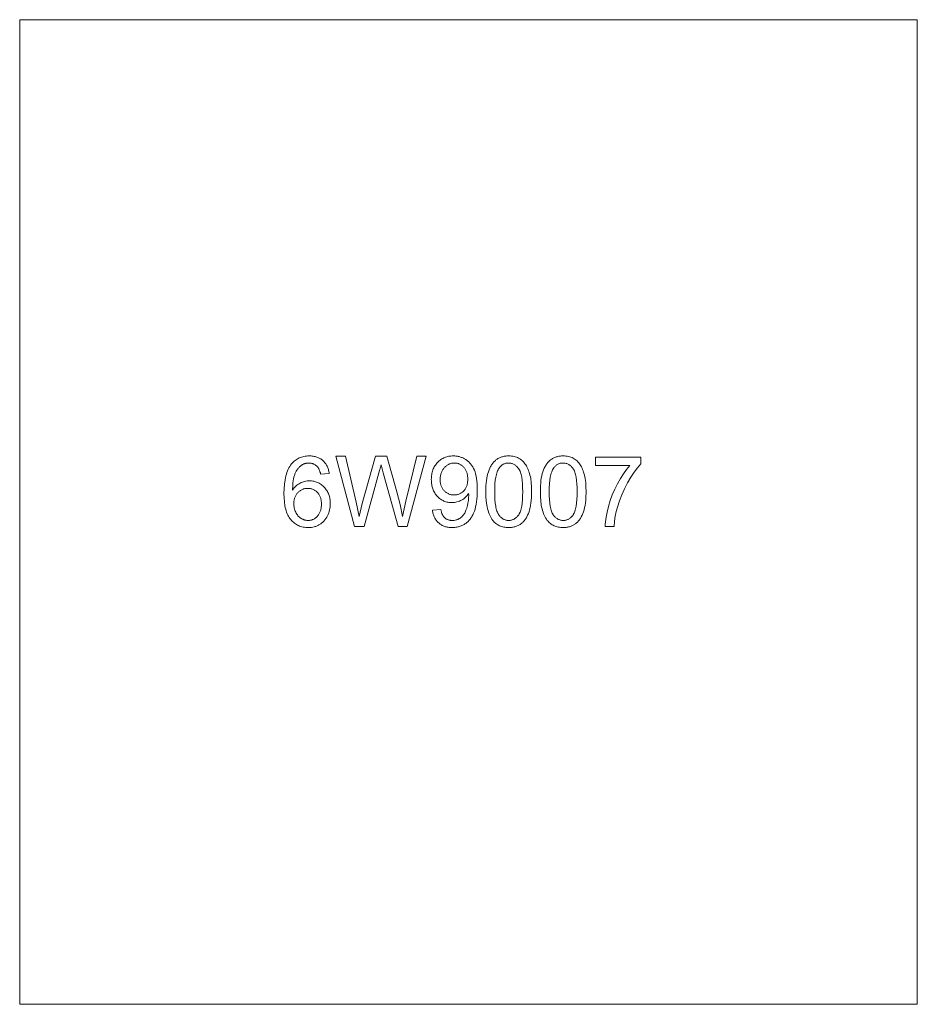
# Model space of a CAD drawing. Units: millimetres. Extents: x 7283 to 7693, y 10907 to 11357.
import ezdxf

# ---------------------------------------------------------------- set-up
doc = ezdxf.new("R2010")
doc.units = ezdxf.units.MM
doc.linetypes.add('K5LT32777', pattern=[0])
doc.layers.get('0').update_dxf_attribs({"true_color": 0x5890e1})

msp = doc.modelspace()

# ---------------------------------------------------------------- linework, layer by layer
at = {"color": 121, "linetype": 'K5LT32777', "lineweight": 18, "true_color": 0xa6e5e5}
for points in [[(7692.56, 11356.91), (7282.56, 11356.91), (7282.56, 10906.91), (7692.56, 10906.91)], [(7423.93, 11149.55), (7420.03, 11149.25), (7419.89, 11149.81), (7419.73, 11150.33), (7419.57, 11150.81), (7419.39, 11151.25), (7419.19, 11151.65), (7419.09, 11151.84), (7418.99, 11152.01), (7418.88, 11152.18), (7418.77, 11152.33), (7418.65, 11152.48), (7418.53, 11152.62), (7418.33, 11152.82), (7418.12, 11153.01), (7417.9, 11153.19), (7417.68, 11153.35), (7417.45, 11153.5), (7417.22, 11153.64), (7416.98, 11153.77), (7416.74, 11153.88), (7416.49, 11153.98), (7416.23, 11154.06), (7415.97, 11154.13), (7415.7, 11154.19), (7415.43, 11154.24), (7415.15, 11154.27), (7414.86, 11154.29), (7414.57, 11154.3), (7414.33, 11154.3), (7414.1, 11154.28), (7413.87, 11154.26), (7413.65, 11154.23), (7413.43, 11154.2), (7413.21, 11154.15), (7413, 11154.1), (7412.79, 11154.04), (7412.58, 11153.97), (7412.37, 11153.89), (7412.17, 11153.8), (7411.98, 11153.71), (7411.78, 11153.61), (7411.59, 11153.5), (7411.4, 11153.38), (7411.22, 11153.25), (7410.99, 11153.08), (7410.77, 11152.89), (7410.56, 11152.7), (7410.35, 11152.5), (7410.14, 11152.28), (7409.95, 11152.06), (7409.75, 11151.83), (7409.57, 11151.58), (7409.21, 11151.07), (7408.88, 11150.52), (7408.58, 11149.93), (7408.3, 11149.3), (7408.17, 11148.96), (7408.04, 11148.61), (7407.82, 11147.86), (7407.63, 11147.04), (7407.48, 11146.14), (7407.35, 11145.18), (7407.26, 11144.15), (7407.18, 11141.89), (7407.54, 11142.41), (7407.93, 11142.9), (7408.33, 11143.35), (7408.76, 11143.77), (7409.2, 11144.16), (7409.66, 11144.51), (7410.15, 11144.82), (7410.65, 11145.1), (7411.17, 11145.35), (7411.69, 11145.56), (7412.22, 11145.74), (7412.76, 11145.89), (7413.3, 11146), (7413.85, 11146.08), (7414.4, 11146.13), (7414.96, 11146.15), (7415.45, 11146.14), (7415.92, 11146.1), (7416.39, 11146.05), (7416.85, 11145.97), (7417.3, 11145.87), (7417.75, 11145.74), (7418.18, 11145.59), (7418.6, 11145.42), (7419.02, 11145.23), (7419.42, 11145.02), (7419.82, 11144.78), (7420.2, 11144.52), (7420.58, 11144.24), (7420.95, 11143.93), (7421.31, 11143.6), (7421.66, 11143.25), (7422, 11142.88), (7422.31, 11142.5), (7422.6, 11142.1), (7422.87, 11141.7), (7423.12, 11141.27), (7423.35, 11140.84), (7423.55, 11140.39), (7423.73, 11139.93), (7423.9, 11139.45), (7424.04, 11138.97), (7424.16, 11138.46), (7424.25, 11137.95), (7424.33, 11137.42), (7424.38, 11136.88), (7424.42, 11136.33), (7424.43, 11135.76), (7424.41, 11135.01), (7424.34, 11134.28), (7424.24, 11133.55), (7424.1, 11132.85), (7423.92, 11132.15), (7423.69, 11131.47), (7423.43, 11130.8), (7423.13, 11130.15), (7422.79, 11129.52), (7422.42, 11128.93), (7422.01, 11128.38), (7421.8, 11128.11), (7421.58, 11127.86), (7421.36, 11127.62), (7421.12, 11127.38), (7420.88, 11127.16), (7420.63, 11126.94), (7420.37, 11126.74), (7420.11, 11126.54), (7419.83, 11126.35), (7419.55, 11126.18), (7419.27, 11126.01), (7418.98, 11125.85), (7418.68, 11125.71), (7418.38, 11125.58), (7418.07, 11125.45), (7417.76, 11125.34), (7417.45, 11125.24), (7417.13, 11125.14), (7416.47, 11124.99), (7415.8, 11124.89), (7415.11, 11124.82), (7414.4, 11124.8), (7413.79, 11124.81), (7413.2, 11124.86), (7412.62, 11124.93), (7412.05, 11125.03), (7411.5, 11125.15), (7410.97, 11125.31), (7410.44, 11125.49), (7409.93, 11125.71), (7409.44, 11125.95), (7408.96, 11126.21), (7408.49, 11126.51), (7408.04, 11126.84), (7407.61, 11127.19), (7407.18, 11127.57), (7406.77, 11127.98), (7406.38, 11128.42), (7406, 11128.89), (7405.65, 11129.4), (7405.32, 11129.94), (7405.02, 11130.52), (7404.74, 11131.14), (7404.49, 11131.8), (7404.26, 11132.49), (7404.05, 11133.21), (7403.87, 11133.98), (7403.71, 11134.78), (7403.47, 11136.49), (7403.32, 11138.35), (7403.28, 11140.35), (7403.33, 11142.6), (7403.49, 11144.69), (7403.76, 11146.61), (7403.93, 11147.52), (7404.14, 11148.38), (7404.36, 11149.21), (7404.62, 11149.99), (7404.9, 11150.74), (7405.21, 11151.45), (7405.55, 11152.11), (7405.91, 11152.74), (7406.3, 11153.33), (7406.72, 11153.88), (7407.1, 11154.32), (7407.5, 11154.74), (7407.92, 11155.12), (7408.35, 11155.48), (7408.8, 11155.81), (7409.26, 11156.11), (7409.74, 11156.39), (7410.24, 11156.63), (7410.75, 11156.85), (7411.28, 11157.03), (7411.83, 11157.19), (7412.39, 11157.32), (7412.97, 11157.42), (7413.57, 11157.49), (7414.18, 11157.54), (7414.81, 11157.55), (7415.27, 11157.54), (7415.73, 11157.52), (7416.18, 11157.47), (7416.62, 11157.42), (7417.04, 11157.34), (7417.46, 11157.25), (7417.86, 11157.14), (7418.26, 11157.02), (7418.64, 11156.88), (7419.01, 11156.72), (7419.37, 11156.54), (7419.72, 11156.35), (7420.06, 11156.15), (7420.39, 11155.92), (7420.71, 11155.68), (7421.02, 11155.42), (7421.32, 11155.15), (7421.6, 11154.87), (7421.86, 11154.57), (7422.11, 11154.26), (7422.35, 11153.94), (7422.57, 11153.6), (7422.77, 11153.25), (7422.96, 11152.89), (7423.13, 11152.52), (7423.29, 11152.13), (7423.44, 11151.73), (7423.56, 11151.32), (7423.68, 11150.9), (7423.77, 11150.46), (7423.86, 11150.01)], [(7435.44, 11125.35), (7427.03, 11157.4), (7431.42, 11157.4), (7436.23, 11136.38), (7437.6, 11129.83), (7439.06, 11135.74), (7445.15, 11157.4), (7450.27, 11157.4), (7454.85, 11141.17), (7456.33, 11135.32), (7457.35, 11129.83), (7458.97, 11136.79), (7463.96, 11157.4), (7468.23, 11157.4), (7459.51, 11125.35), (7455.36, 11125.35), (7448.64, 11149.77), (7447.6, 11153.53), (7446.62, 11149.76), (7439.88, 11125.35)], [(7471.08, 11132.75), (7474.88, 11133.05), (7475.01, 11132.42), (7475.17, 11131.83), (7475.26, 11131.55), (7475.36, 11131.28), (7475.46, 11131.03), (7475.57, 11130.78), (7475.69, 11130.55), (7475.82, 11130.33), (7475.95, 11130.12), (7476.09, 11129.92), (7476.23, 11129.73), (7476.39, 11129.55), (7476.54, 11129.39), (7476.71, 11129.23), (7476.88, 11129.09), (7477.06, 11128.96), (7477.24, 11128.83), (7477.43, 11128.72), (7477.63, 11128.61), (7477.83, 11128.51), (7478.04, 11128.42), (7478.25, 11128.35), (7478.47, 11128.28), (7478.7, 11128.22), (7478.93, 11128.17), (7479.17, 11128.12), (7479.41, 11128.09), (7479.66, 11128.07), (7479.92, 11128.05), (7480.18, 11128.05), (7480.63, 11128.06), (7481.06, 11128.1), (7481.48, 11128.17), (7481.88, 11128.26), (7482.08, 11128.31), (7482.28, 11128.37), (7482.47, 11128.44), (7482.65, 11128.52), (7482.84, 11128.6), (7483.02, 11128.68), (7483.2, 11128.78), (7483.37, 11128.88), (7483.71, 11129.09), (7484.03, 11129.33), (7484.33, 11129.58), (7484.62, 11129.84), (7484.89, 11130.13), (7485.15, 11130.43), (7485.38, 11130.75), (7485.61, 11131.09), (7485.82, 11131.45), (7486.02, 11131.84), (7486.22, 11132.26), (7486.4, 11132.72), (7486.75, 11133.71), (7487.06, 11134.83), (7487.32, 11136.01), (7487.5, 11137.21), (7487.61, 11138.41), (7487.65, 11139.63), (7487.63, 11140.42), (7487.32, 11139.96), (7486.98, 11139.52), (7486.62, 11139.11), (7486.24, 11138.72), (7485.82, 11138.35), (7485.38, 11138), (7484.91, 11137.67), (7484.42, 11137.37), (7483.9, 11137.09), (7483.38, 11136.86), (7482.85, 11136.66), (7482.3, 11136.49), (7481.74, 11136.36), (7481.18, 11136.27), (7480.6, 11136.22), (7480.01, 11136.2), (7479.52, 11136.21), (7479.04, 11136.25), (7478.57, 11136.3), (7478.11, 11136.38), (7477.66, 11136.48), (7477.22, 11136.61), (7476.78, 11136.75), (7476.36, 11136.92), (7475.95, 11137.11), (7475.54, 11137.33), (7475.15, 11137.57), (7474.76, 11137.83), (7474.39, 11138.11), (7474.02, 11138.41), (7473.66, 11138.74), (7473.32, 11139.09), (7472.98, 11139.46), (7472.67, 11139.84), (7472.38, 11140.24), (7472.12, 11140.65), (7471.87, 11141.08), (7471.65, 11141.52), (7471.44, 11141.97), (7471.26, 11142.44), (7471.1, 11142.92), (7470.96, 11143.42), (7470.84, 11143.93), (7470.75, 11144.46), (7470.67, 11145), (7470.62, 11145.56), (7470.59, 11146.13), (7470.58, 11146.71), (7470.59, 11147.31), (7470.62, 11147.9), (7470.68, 11148.47), (7470.75, 11149.03), (7470.86, 11149.58), (7470.98, 11150.1), (7471.12, 11150.62), (7471.29, 11151.12), (7471.48, 11151.6), (7471.69, 11152.07), (7471.93, 11152.52), (7472.19, 11152.96), (7472.47, 11153.39), (7472.77, 11153.8), (7473.09, 11154.19), (7473.44, 11154.57), (7473.8, 11154.93), (7474.18, 11155.27), (7474.57, 11155.58), (7474.96, 11155.87), (7475.37, 11156.14), (7475.79, 11156.39), (7476.22, 11156.61), (7476.67, 11156.8), (7477.12, 11156.98), (7477.59, 11157.13), (7478.06, 11157.26), (7478.55, 11157.36), (7479.05, 11157.45), (7479.56, 11157.5), (7480.08, 11157.54), (7480.62, 11157.55), (7481.39, 11157.52), (7481.77, 11157.49), (7482.14, 11157.44), (7482.51, 11157.38), (7482.88, 11157.31), (7483.24, 11157.23), (7483.6, 11157.13), (7483.95, 11157.02), (7484.3, 11156.89), (7484.65, 11156.75), (7484.99, 11156.6), (7485.33, 11156.44), (7485.66, 11156.26), (7485.99, 11156.07), (7486.31, 11155.87), (7486.63, 11155.65), (7486.94, 11155.42), (7487.24, 11155.18), (7487.53, 11154.93), (7487.81, 11154.67), (7488.08, 11154.4), (7488.34, 11154.12), (7488.59, 11153.82), (7488.83, 11153.52), (7489.06, 11153.2), (7489.28, 11152.87), (7489.49, 11152.53), (7489.88, 11151.82), (7490.24, 11151.06), (7490.4, 11150.66), (7490.55, 11150.24), (7490.82, 11149.33), (7491.05, 11148.33), (7491.24, 11147.25), (7491.39, 11146.08), (7491.49, 11144.82), (7491.58, 11142.04), (7491.49, 11139.12), (7491.39, 11137.78), (7491.24, 11136.52), (7491.05, 11135.33), (7490.83, 11134.23), (7490.55, 11133.2), (7490.24, 11132.25), (7489.89, 11131.37), (7489.49, 11130.54), (7489.28, 11130.14), (7489.06, 11129.76), (7488.82, 11129.39), (7488.58, 11129.04), (7488.33, 11128.7), (7488.06, 11128.38), (7487.79, 11128.06), (7487.51, 11127.76), (7487.21, 11127.48), (7486.91, 11127.21), (7486.59, 11126.95), (7486.27, 11126.7), (7485.94, 11126.47), (7485.6, 11126.26), (7485.25, 11126.06), (7484.9, 11125.87), (7484.53, 11125.7), (7484.17, 11125.54), (7483.79, 11125.4), (7483.41, 11125.28), (7483.02, 11125.16), (7482.62, 11125.07), (7482.22, 11124.99), (7481.81, 11124.92), (7481.39, 11124.87), (7480.96, 11124.83), (7480.09, 11124.8), (7479.62, 11124.81), (7479.17, 11124.83), (7478.73, 11124.87), (7478.29, 11124.93), (7477.87, 11125), (7477.46, 11125.09), (7477.06, 11125.2), (7476.67, 11125.32), (7476.29, 11125.46), (7475.92, 11125.61), (7475.57, 11125.79), (7475.22, 11125.97), (7474.88, 11126.18), (7474.56, 11126.4), (7474.25, 11126.63), (7473.94, 11126.89), (7473.65, 11127.15), (7473.38, 11127.43), (7473.11, 11127.73), (7472.87, 11128.03), (7472.64, 11128.35), (7472.42, 11128.69), (7472.22, 11129.03), (7472.03, 11129.39), (7471.86, 11129.77), (7471.7, 11130.15), (7471.56, 11130.55), (7471.44, 11130.97), (7471.32, 11131.39), (7471.23, 11131.83), (7471.14, 11132.28)], [(7495.48, 11141.16), (7495.55, 11143.87), (7495.64, 11145.12), (7495.77, 11146.3), (7495.93, 11147.41), (7496.13, 11148.45), (7496.37, 11149.43), (7496.65, 11150.33), (7496.96, 11151.18), (7497.3, 11151.97), (7497.68, 11152.72), (7497.89, 11153.07), (7498.1, 11153.41), (7498.32, 11153.74), (7498.55, 11154.05), (7498.79, 11154.36), (7499.04, 11154.65), (7499.3, 11154.92), (7499.56, 11155.19), (7499.84, 11155.44), (7500.12, 11155.68), (7500.41, 11155.91), (7500.72, 11156.12), (7501.03, 11156.32), (7501.35, 11156.5), (7501.68, 11156.67), (7502.02, 11156.82), (7502.37, 11156.96), (7502.73, 11157.08), (7503.09, 11157.19), (7503.47, 11157.29), (7503.86, 11157.37), (7504.25, 11157.43), (7504.66, 11157.48), (7505.07, 11157.52), (7505.49, 11157.54), (7505.93, 11157.55), (7506.56, 11157.53), (7507.18, 11157.48), (7507.77, 11157.4), (7508.35, 11157.29), (7508.91, 11157.14), (7509.45, 11156.96), (7509.96, 11156.75), (7510.46, 11156.51), (7510.94, 11156.24), (7511.4, 11155.93), (7511.83, 11155.6), (7512.25, 11155.24), (7512.64, 11154.85), (7513.01, 11154.43), (7513.35, 11153.99), (7513.68, 11153.51), (7513.98, 11153.01), (7514.27, 11152.48), (7514.54, 11151.92), (7514.8, 11151.34), (7515.04, 11150.73), (7515.26, 11150.1), (7515.65, 11148.74), (7515.82, 11148.01), (7515.97, 11147.22), (7516.2, 11145.44), (7516.33, 11143.43), (7516.38, 11141.16), (7516.3, 11138.48), (7516.21, 11137.23), (7516.09, 11136.06), (7515.92, 11134.95), (7515.72, 11133.91), (7515.49, 11132.94), (7515.22, 11132.04), (7514.91, 11131.19), (7514.57, 11130.4), (7514.19, 11129.65), (7513.98, 11129.3), (7513.77, 11128.96), (7513.55, 11128.63), (7513.32, 11128.31), (7513.08, 11128.01), (7512.83, 11127.72), (7512.58, 11127.44), (7512.31, 11127.17), (7512.04, 11126.92), (7511.75, 11126.68), (7511.46, 11126.45), (7511.16, 11126.24), (7510.84, 11126.04), (7510.52, 11125.86), (7510.19, 11125.69), (7509.85, 11125.53), (7509.5, 11125.39), (7509.14, 11125.27), (7508.77, 11125.16), (7508.4, 11125.06), (7508.01, 11124.98), (7507.61, 11124.92), (7507.2, 11124.87), (7506.79, 11124.83), (7506.36, 11124.81), (7505.93, 11124.8), (7505.35, 11124.81), (7504.8, 11124.85), (7504.26, 11124.92), (7503.73, 11125.01), (7503.22, 11125.12), (7502.73, 11125.26), (7502.25, 11125.43), (7501.79, 11125.62), (7501.34, 11125.84), (7500.91, 11126.09), (7500.49, 11126.36), (7500.09, 11126.66), (7499.71, 11126.98), (7499.34, 11127.33), (7498.98, 11127.7), (7498.65, 11128.1), (7498.26, 11128.62), (7497.9, 11129.18), (7497.57, 11129.79), (7497.26, 11130.43), (7496.97, 11131.11), (7496.71, 11131.83), (7496.48, 11132.58), (7496.27, 11133.38), (7496.08, 11134.22), (7495.92, 11135.09), (7495.67, 11136.96), (7495.53, 11138.98)], [(7520.38, 11141.16), (7520.45, 11143.87), (7520.54, 11145.12), (7520.67, 11146.3), (7520.83, 11147.41), (7521.03, 11148.45), (7521.27, 11149.43), (7521.55, 11150.33), (7521.86, 11151.18), (7522.2, 11151.97), (7522.58, 11152.72), (7522.79, 11153.07), (7523, 11153.41), (7523.22, 11153.74), (7523.45, 11154.05), (7523.69, 11154.36), (7523.94, 11154.65), (7524.2, 11154.92), (7524.46, 11155.19), (7524.74, 11155.44), (7525.02, 11155.68), (7525.31, 11155.91), (7525.62, 11156.12), (7525.93, 11156.32), (7526.25, 11156.5), (7526.58, 11156.67), (7526.92, 11156.82), (7527.27, 11156.96), (7527.63, 11157.08), (7527.99, 11157.19), (7528.37, 11157.29), (7528.76, 11157.37), (7529.15, 11157.43), (7529.56, 11157.48), (7529.97, 11157.52), (7530.39, 11157.54), (7530.83, 11157.55), (7531.46, 11157.53), (7532.08, 11157.48), (7532.67, 11157.4), (7533.25, 11157.29), (7533.81, 11157.14), (7534.35, 11156.96), (7534.86, 11156.75), (7535.36, 11156.51), (7535.84, 11156.24), (7536.3, 11155.93), (7536.73, 11155.6), (7537.15, 11155.24), (7537.54, 11154.85), (7537.91, 11154.43), (7538.25, 11153.99), (7538.58, 11153.51), (7538.88, 11153.01), (7539.17, 11152.48), (7539.44, 11151.92), (7539.7, 11151.34), (7539.94, 11150.73), (7540.16, 11150.1), (7540.55, 11148.74), (7540.72, 11148.01), (7540.87, 11147.22), (7541.1, 11145.44), (7541.23, 11143.43), (7541.28, 11141.16), (7541.2, 11138.48), (7541.11, 11137.23), (7540.99, 11136.06), (7540.82, 11134.95), (7540.62, 11133.91), (7540.39, 11132.94), (7540.12, 11132.04), (7539.81, 11131.19), (7539.47, 11130.4), (7539.09, 11129.65), (7538.88, 11129.3), (7538.67, 11128.96), (7538.45, 11128.63), (7538.22, 11128.31), (7537.98, 11128.01), (7537.73, 11127.72), (7537.48, 11127.44), (7537.21, 11127.17), (7536.94, 11126.92), (7536.65, 11126.68), (7536.36, 11126.45), (7536.06, 11126.24), (7535.74, 11126.04), (7535.42, 11125.86), (7535.09, 11125.69), (7534.75, 11125.53), (7534.4, 11125.39), (7534.04, 11125.27), (7533.67, 11125.16), (7533.29, 11125.06), (7532.91, 11124.98), (7532.51, 11124.92), (7532.1, 11124.87), (7531.69, 11124.83), (7531.26, 11124.81), (7530.83, 11124.8), (7530.25, 11124.81), (7529.7, 11124.85), (7529.16, 11124.92), (7528.63, 11125.01), (7528.12, 11125.12), (7527.63, 11125.26), (7527.15, 11125.43), (7526.69, 11125.62), (7526.24, 11125.84), (7525.81, 11126.09), (7525.39, 11126.36), (7524.99, 11126.66), (7524.61, 11126.98), (7524.24, 11127.33), (7523.88, 11127.7), (7523.55, 11128.1), (7523.16, 11128.62), (7522.8, 11129.18), (7522.47, 11129.79), (7522.16, 11130.43), (7521.87, 11131.11), (7521.61, 11131.83), (7521.38, 11132.58), (7521.17, 11133.38), (7520.98, 11134.22), (7520.82, 11135.09), (7520.57, 11136.96), (7520.43, 11138.98)], [(7545.53, 11153.2), (7545.53, 11157), (7566.28, 11157), (7566.28, 11153.92), (7565.51, 11153.08), (7564.75, 11152.16), (7563.23, 11150.13), (7561.72, 11147.83), (7560.22, 11145.26), (7558.8, 11142.54), (7557.56, 11139.79), (7556.49, 11136.99), (7555.58, 11134.16), (7555.05, 11132.1), (7554.62, 11129.95), (7554.29, 11127.7), (7554.08, 11125.35), (7550.03, 11125.35), (7550.06, 11126.32), (7550.14, 11127.34), (7550.43, 11129.53), (7550.89, 11131.91), (7551.51, 11134.49), (7552.3, 11137.14), (7553.24, 11139.75), (7554.33, 11142.31), (7555.58, 11144.82), (7556.93, 11147.21), (7558.32, 11149.4), (7559.75, 11151.4), (7561.23, 11153.2)], [(7487.23, 11146.92), (7487.2, 11147.75), (7487.16, 11148.15), (7487.11, 11148.53), (7487.05, 11148.91), (7486.98, 11149.27), (7486.88, 11149.62), (7486.78, 11149.97), (7486.66, 11150.3), (7486.53, 11150.62), (7486.38, 11150.93), (7486.22, 11151.22), (7486.05, 11151.51), (7485.86, 11151.79), (7485.66, 11152.05), (7485.44, 11152.31), (7485.22, 11152.55), (7484.99, 11152.77), (7484.75, 11152.98), (7484.5, 11153.18), (7484.25, 11153.36), (7484, 11153.52), (7483.74, 11153.67), (7483.47, 11153.8), (7483.19, 11153.92), (7482.92, 11154.02), (7482.63, 11154.11), (7482.34, 11154.17), (7482.04, 11154.23), (7481.74, 11154.27), (7481.43, 11154.29), (7481.11, 11154.3), (7480.78, 11154.29), (7480.46, 11154.27), (7480.15, 11154.22), (7479.84, 11154.17), (7479.53, 11154.09), (7479.23, 11154), (7478.94, 11153.89), (7478.65, 11153.76), (7478.37, 11153.62), (7478.09, 11153.46), (7477.82, 11153.29), (7477.56, 11153.09), (7477.3, 11152.88), (7477.04, 11152.66), (7476.79, 11152.41), (7476.55, 11152.15), (7476.32, 11151.88), (7476.1, 11151.6), (7475.9, 11151.31), (7475.71, 11151), (7475.54, 11150.69), (7475.38, 11150.37), (7475.23, 11150.03), (7475.11, 11149.69), (7474.99, 11149.34), (7474.9, 11148.98), (7474.81, 11148.6), (7474.75, 11148.22), (7474.69, 11147.83), (7474.66, 11147.43), (7474.63, 11147.02), (7474.63, 11146.59), (7474.63, 11146.22), (7474.65, 11145.85), (7474.69, 11145.49), (7474.74, 11145.13), (7474.8, 11144.79), (7474.88, 11144.46), (7474.98, 11144.13), (7475.08, 11143.82), (7475.2, 11143.51), (7475.34, 11143.21), (7475.49, 11142.92), (7475.65, 11142.64), (7475.83, 11142.37), (7476.02, 11142.11), (7476.23, 11141.86), (7476.45, 11141.62), (7476.68, 11141.38), (7476.92, 11141.17), (7477.17, 11140.96), (7477.42, 11140.78), (7477.68, 11140.6), (7477.95, 11140.45), (7478.22, 11140.31), (7478.5, 11140.18), (7478.79, 11140.07), (7479.09, 11139.97), (7479.39, 11139.89), (7479.7, 11139.82), (7480.01, 11139.77), (7480.33, 11139.73), (7480.66, 11139.71), (7481, 11139.7), (7481.34, 11139.71), (7481.67, 11139.73), (7481.99, 11139.77), (7482.3, 11139.82), (7482.61, 11139.89), (7482.91, 11139.97), (7483.2, 11140.07), (7483.48, 11140.18), (7483.76, 11140.31), (7484.02, 11140.45), (7484.28, 11140.6), (7484.54, 11140.78), (7484.78, 11140.96), (7485.02, 11141.17), (7485.25, 11141.38), (7485.47, 11141.62), (7485.69, 11141.86), (7485.88, 11142.12), (7486.07, 11142.38), (7486.24, 11142.67), (7486.4, 11142.96), (7486.54, 11143.26), (7486.67, 11143.57), (7486.79, 11143.9), (7486.89, 11144.24), (7486.98, 11144.59), (7487.05, 11144.95), (7487.12, 11145.32), (7487.16, 11145.7), (7487.2, 11146.1)], [(7499.53, 11141.17), (7499.55, 11139.28), (7499.64, 11137.55), (7499.79, 11135.98), (7499.99, 11134.58), (7500.11, 11133.95), (7500.25, 11133.35), (7500.4, 11132.8), (7500.56, 11132.28), (7500.74, 11131.81), (7500.94, 11131.38), (7501.04, 11131.19), (7501.15, 11131), (7501.26, 11130.82), (7501.37, 11130.65), (7501.61, 11130.34), (7501.85, 11130.04), (7502.09, 11129.77), (7502.35, 11129.51), (7502.61, 11129.28), (7502.88, 11129.07), (7503.15, 11128.87), (7503.43, 11128.7), (7503.72, 11128.55), (7504.02, 11128.42), (7504.32, 11128.3), (7504.63, 11128.21), (7504.94, 11128.14), (7505.26, 11128.09), (7505.59, 11128.06), (7505.93, 11128.05), (7506.26, 11128.06), (7506.59, 11128.09), (7506.91, 11128.14), (7507.23, 11128.21), (7507.53, 11128.3), (7507.84, 11128.42), (7508.13, 11128.55), (7508.42, 11128.7), (7508.7, 11128.88), (7508.97, 11129.07), (7509.24, 11129.28), (7509.5, 11129.52), (7509.76, 11129.77), (7510.01, 11130.05), (7510.25, 11130.35), (7510.48, 11130.66), (7510.59, 11130.83), (7510.7, 11131.01), (7510.81, 11131.2), (7510.91, 11131.4), (7511.11, 11131.83), (7511.29, 11132.3), (7511.45, 11132.81), (7511.6, 11133.37), (7511.74, 11133.96), (7511.86, 11134.6), (7512.07, 11135.99), (7512.21, 11137.55), (7512.3, 11139.28), (7512.33, 11141.17), (7512.3, 11143.07), (7512.21, 11144.8), (7512.07, 11146.37), (7511.87, 11147.76), (7511.74, 11148.4), (7511.61, 11149), (7511.46, 11149.55), (7511.29, 11150.06), (7511.11, 11150.53), (7510.92, 11150.96), (7510.81, 11151.16), (7510.71, 11151.35), (7510.6, 11151.53), (7510.49, 11151.7), (7510.25, 11152.01), (7510.01, 11152.31), (7509.76, 11152.58), (7509.51, 11152.83), (7509.25, 11153.07), (7508.98, 11153.28), (7508.7, 11153.48), (7508.42, 11153.65), (7508.12, 11153.8), (7507.83, 11153.93), (7507.52, 11154.04), (7507.21, 11154.14), (7506.89, 11154.21), (7506.56, 11154.26), (7506.22, 11154.29), (7505.88, 11154.3), (7505.55, 11154.29), (7505.22, 11154.26), (7504.9, 11154.22), (7504.6, 11154.16), (7504.29, 11154.08), (7504, 11153.98), (7503.72, 11153.86), (7503.44, 11153.73), (7503.18, 11153.57), (7502.92, 11153.4), (7502.67, 11153.21), (7502.43, 11153.01), (7502.19, 11152.78), (7501.97, 11152.54), (7501.75, 11152.28), (7501.54, 11152), (7501.42, 11151.81), (7501.3, 11151.62), (7501.07, 11151.19), (7500.86, 11150.73), (7500.66, 11150.23), (7500.48, 11149.69), (7500.31, 11149.11), (7500.16, 11148.49), (7500.03, 11147.83), (7499.81, 11146.4), (7499.65, 11144.81), (7499.56, 11143.07)], [(7524.43, 11141.17), (7524.45, 11139.28), (7524.54, 11137.55), (7524.69, 11135.98), (7524.89, 11134.58), (7525.01, 11133.95), (7525.15, 11133.35), (7525.3, 11132.8), (7525.46, 11132.28), (7525.64, 11131.81), (7525.84, 11131.38), (7525.94, 11131.19), (7526.05, 11131), (7526.16, 11130.82), (7526.27, 11130.65), (7526.51, 11130.34), (7526.75, 11130.04), (7526.99, 11129.77), (7527.25, 11129.51), (7527.51, 11129.28), (7527.78, 11129.07), (7528.05, 11128.87), (7528.33, 11128.7), (7528.62, 11128.55), (7528.92, 11128.42), (7529.22, 11128.3), (7529.53, 11128.21), (7529.84, 11128.14), (7530.16, 11128.09), (7530.49, 11128.06), (7530.83, 11128.05), (7531.16, 11128.06), (7531.49, 11128.09), (7531.81, 11128.14), (7532.13, 11128.21), (7532.43, 11128.3), (7532.74, 11128.42), (7533.03, 11128.55), (7533.32, 11128.7), (7533.6, 11128.88), (7533.87, 11129.07), (7534.14, 11129.28), (7534.4, 11129.52), (7534.66, 11129.77), (7534.91, 11130.05), (7535.15, 11130.35), (7535.38, 11130.66), (7535.49, 11130.83), (7535.6, 11131.01), (7535.71, 11131.2), (7535.81, 11131.4), (7536.01, 11131.83), (7536.19, 11132.3), (7536.35, 11132.81), (7536.5, 11133.37), (7536.64, 11133.96), (7536.76, 11134.6), (7536.97, 11135.99), (7537.11, 11137.55), (7537.2, 11139.28), (7537.23, 11141.17), (7537.2, 11143.07), (7537.11, 11144.8), (7536.97, 11146.37), (7536.77, 11147.76), (7536.64, 11148.4), (7536.51, 11149), (7536.36, 11149.55), (7536.19, 11150.06), (7536.01, 11150.53), (7535.82, 11150.96), (7535.72, 11151.16), (7535.61, 11151.35), (7535.5, 11151.53), (7535.39, 11151.7), (7535.15, 11152.01), (7534.91, 11152.31), (7534.66, 11152.58), (7534.41, 11152.83), (7534.15, 11153.07), (7533.88, 11153.28), (7533.6, 11153.48), (7533.32, 11153.65), (7533.02, 11153.8), (7532.73, 11153.93), (7532.42, 11154.04), (7532.11, 11154.14), (7531.79, 11154.21), (7531.46, 11154.26), (7531.12, 11154.29), (7530.78, 11154.3), (7530.45, 11154.29), (7530.12, 11154.26), (7529.8, 11154.22), (7529.5, 11154.16), (7529.19, 11154.08), (7528.9, 11153.98), (7528.62, 11153.86), (7528.34, 11153.73), (7528.08, 11153.57), (7527.82, 11153.4), (7527.57, 11153.21), (7527.33, 11153.01), (7527.09, 11152.78), (7526.87, 11152.54), (7526.65, 11152.28), (7526.44, 11152), (7526.32, 11151.81), (7526.2, 11151.62), (7525.97, 11151.19), (7525.76, 11150.73), (7525.56, 11150.23), (7525.38, 11149.69), (7525.21, 11149.11), (7525.06, 11148.49), (7524.93, 11147.83), (7524.71, 11146.4), (7524.55, 11144.81), (7524.46, 11143.07)], [(7407.78, 11135.76), (7407.79, 11135.25), (7407.83, 11134.75), (7407.9, 11134.25), (7407.99, 11133.77), (7408.11, 11133.28), (7408.26, 11132.8), (7408.44, 11132.33), (7408.64, 11131.86), (7408.86, 11131.41), (7409.11, 11130.99), (7409.38, 11130.59), (7409.52, 11130.4), (7409.67, 11130.22), (7409.82, 11130.05), (7409.98, 11129.88), (7410.14, 11129.72), (7410.31, 11129.57), (7410.49, 11129.42), (7410.67, 11129.28), (7410.85, 11129.15), (7411.04, 11129.02), (7411.43, 11128.8), (7411.82, 11128.6), (7412.02, 11128.51), (7412.22, 11128.43), (7412.42, 11128.36), (7412.62, 11128.29), (7412.83, 11128.24), (7413.04, 11128.19), (7413.24, 11128.14), (7413.45, 11128.11), (7413.66, 11128.08), (7413.88, 11128.06), (7414.09, 11128.05), (7414.3, 11128.05), (7414.62, 11128.06), (7414.92, 11128.08), (7415.22, 11128.12), (7415.52, 11128.18), (7415.8, 11128.25), (7416.09, 11128.33), (7416.36, 11128.44), (7416.64, 11128.55), (7416.9, 11128.69), (7417.16, 11128.84), (7417.41, 11129), (7417.66, 11129.18), (7417.91, 11129.38), (7418.14, 11129.59), (7418.37, 11129.82), (7418.6, 11130.06), (7418.81, 11130.32), (7419.01, 11130.59), (7419.2, 11130.87), (7419.38, 11131.16), (7419.54, 11131.46), (7419.68, 11131.78), (7419.81, 11132.1), (7419.93, 11132.44), (7420.04, 11132.79), (7420.13, 11133.15), (7420.2, 11133.52), (7420.26, 11133.9), (7420.31, 11134.29), (7420.35, 11134.7), (7420.38, 11135.54), (7420.37, 11135.95), (7420.35, 11136.35), (7420.31, 11136.74), (7420.27, 11137.12), (7420.2, 11137.48), (7420.13, 11137.84), (7420.04, 11138.18), (7419.94, 11138.51), (7419.82, 11138.84), (7419.69, 11139.15), (7419.55, 11139.45), (7419.39, 11139.74), (7419.22, 11140.02), (7419.03, 11140.28), (7418.83, 11140.54), (7418.62, 11140.78), (7418.4, 11141.02), (7418.17, 11141.23), (7417.93, 11141.43), (7417.68, 11141.62), (7417.43, 11141.79), (7417.17, 11141.95), (7416.9, 11142.09), (7416.62, 11142.22), (7416.34, 11142.33), (7416.05, 11142.43), (7415.75, 11142.51), (7415.45, 11142.58), (7415.14, 11142.63), (7414.82, 11142.67), (7414.49, 11142.69), (7414.15, 11142.7), (7413.82, 11142.69), (7413.5, 11142.67), (7413.18, 11142.63), (7412.87, 11142.58), (7412.57, 11142.51), (7412.27, 11142.43), (7411.98, 11142.33), (7411.69, 11142.22), (7411.41, 11142.09), (7411.14, 11141.95), (7410.87, 11141.79), (7410.61, 11141.62), (7410.36, 11141.43), (7410.11, 11141.23), (7409.87, 11141.02), (7409.63, 11140.78), (7409.41, 11140.54), (7409.2, 11140.29), (7409, 11140.02), (7408.82, 11139.75), (7408.65, 11139.47), (7408.5, 11139.18), (7408.36, 11138.88), (7408.24, 11138.57), (7408.13, 11138.25), (7408.04, 11137.92), (7407.96, 11137.58), (7407.89, 11137.24), (7407.84, 11136.88), (7407.8, 11136.52), (7407.78, 11136.14)]]:
    msp.add_lwpolyline(points, close=True, dxfattribs=at)

doc.saveas('drawing.dxf')
